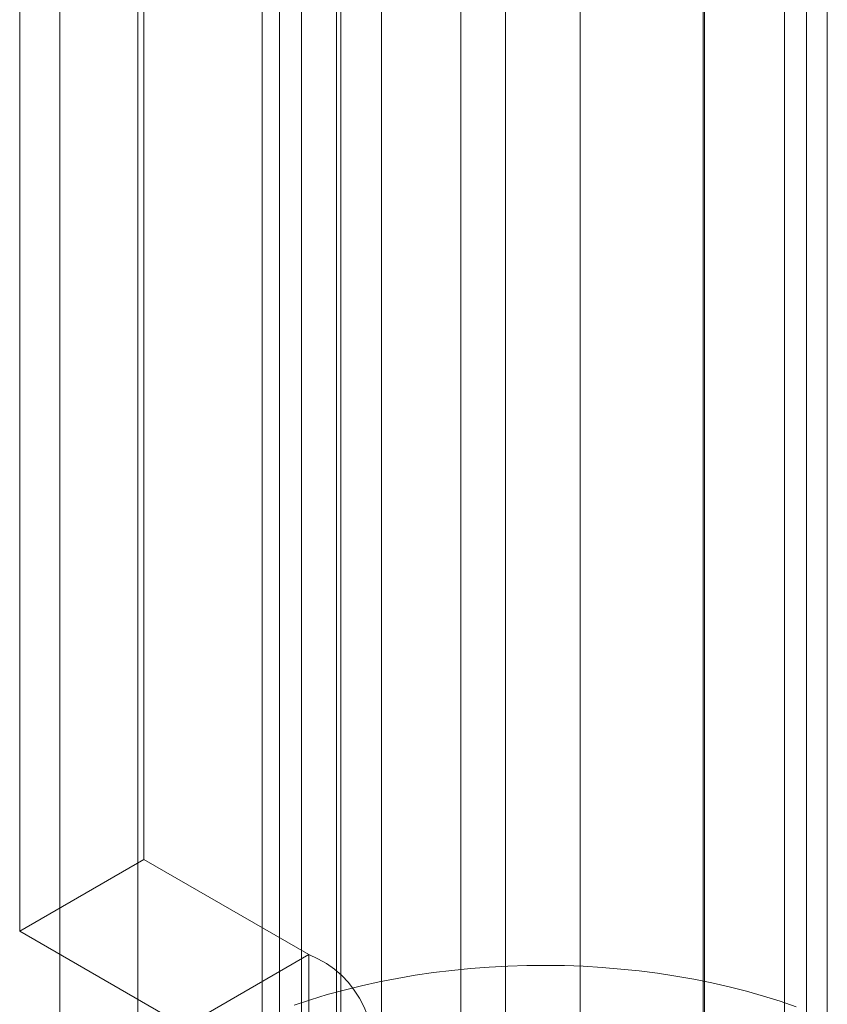
# Model space of a CAD drawing. Units: millimetres. Extents: x -1821 to 9234, y 73 to 3057.
# Drawn here: x 3815 to 3824, y 1694 to 1705 of the extents above; entities that cross this region are included whole.
import ezdxf

# ---------------------------------------------------------------- set-up
doc = ezdxf.new("R2010")
doc.units = ezdxf.units.MM
doc.header["$LTSCALE"] = 2

msp = doc.modelspace()

# ---------------------------------------------------------------- linework, layer by layer
at = {"linetype": 'Continuous', "lineweight": 18}
for p, q in [((3818.918, 1649.087), (3818.918, 1928.263)), ((3820.795, 1610.937), (3820.795, 1927.592)), ((3821.644, 1927.592), (3821.644, 1610.937)), ((3819.381, 1610.121), (3819.381, 1926.775)), ((3823.058, 1926.775), (3823.058, 1610.121)), ((3818.918, 1647.454), (3818.918, 1926.63)), ((3816.607, 1735.944), (3816.607, 1690.217)), ((3820.284, 1735.944), (3820.284, 1690.217)), ((3818.022, 1689.401), (3818.022, 1735.127)), ((3818.87, 1689.401), (3818.87, 1735.127)), ((3824.456, 1687.809), (3824.456, 1733.535)), ((3823.042, 1686.992), (3823.042, 1732.719)), ((3818.47, 1725.542), (3818.47, 1674.304)), ((3823.97, 1674.304), (3823.97, 1725.542)), ((3816.678, 1695.567), (3816.678, 1714.347)), ((3815.264, 1694.75), (3815.264, 1713.531)), ((3815.72, 1708.864), (3815.72, 1691.186)), ((3818.22, 1708.864), (3818.22, 1691.186)), ((3824.22, 1691.186), (3824.22, 1708.864)), ((3816.678, 1695.567), (3815.264, 1694.75)), ((3818.554, 1694.484), (3816.678, 1695.567)), ((3815.264, 1694.75), (3817.14, 1693.667)), ((3817.14, 1693.667), (3818.554, 1694.484)), ((3818.554, 1694.484), (3818.554, 1681.011))]:
    msp.add_line(p, q, dxfattribs=at)
at = {"linetype": 'Continuous', "lineweight": 18, "flags": 128}
msp.add_lwpolyline([(3824.103, 1693.889), (3823.918, 1693.952), (3823.729, 1694.011), (3823.537, 1694.065), (3823.34, 1694.115), (3823.141, 1694.161), (3822.938, 1694.202), (3822.733, 1694.238), (3822.525, 1694.27), (3822.316, 1694.297), (3822.105, 1694.319), (3821.892, 1694.337), (3821.679, 1694.35), (3821.465, 1694.358), (3821.25, 1694.361), (3821.036, 1694.359), (3820.821, 1694.353), (3820.607, 1694.341), (3820.395, 1694.325), (3820.183, 1694.304), (3819.973, 1694.278), (3819.765, 1694.248), (3819.559, 1694.213), (3819.356, 1694.173), (3819.156, 1694.129), (3818.958, 1694.08), (3818.764, 1694.027), (3818.574, 1693.969), (3818.388, 1693.908)], dxfattribs=at)
at = {"linetype": 'Continuous', "lineweight": 18}
msp.add_arc((3818.126, 1693.404), 1.162, 341.4245, 68.3724, dxfattribs=at)

doc.saveas('drawing.dxf')
